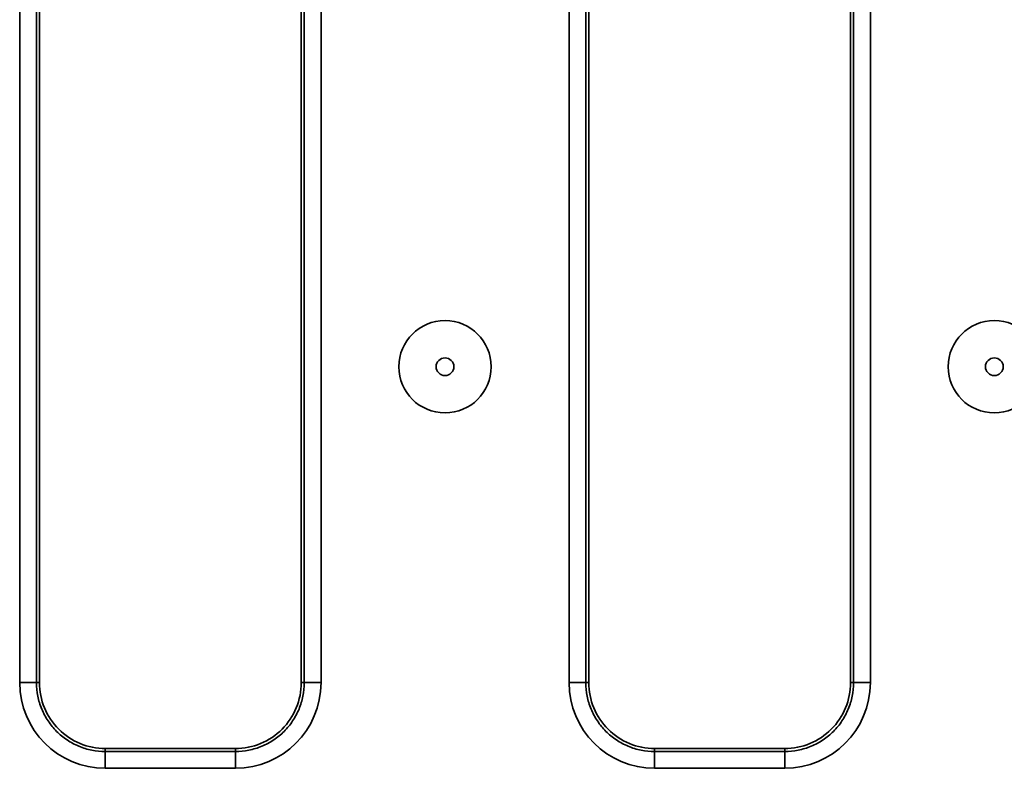
# Model space of a CAD drawing. Units: millimetres. Extents: x 11 to 1472, y 10 to 1041.
# Drawn here: x 332 to 406, y 636 to 693 of the extents above; entities that cross this region are included whole.
import ezdxf

# ---------------------------------------------------------------- set-up
doc = ezdxf.new("R2010")
doc.units = ezdxf.units.MM
doc.header["$LTSCALE"] = 5

msp = doc.modelspace()

# ---------------------------------------------------------------- linework, layer by layer
at = {"color": 7, "linetype": 'Continuous', "lineweight": 35}
for p, q in [((331.572, 642.342), (331.572, 714.207)), ((332.845, 642.343), (332.845, 714.207)), ((333.07, 714.207), (333.07, 642.342)), ((352.921, 642.342), (352.921, 714.207)), ((353.146, 714.207), (353.146, 642.342)), ((354.419, 714.207), (354.419, 642.342)), ((373.222, 642.342), (373.222, 714.207)), ((374.495, 642.343), (374.495, 714.207)), ((374.72, 714.207), (374.72, 642.342)), ((394.571, 642.342), (394.571, 714.207)), ((394.796, 714.207), (394.796, 642.342)), ((396.069, 714.207), (396.069, 642.342)), ((332.845, 642.342), (331.572, 642.342)), ((332.845, 642.342), (332.845, 642.343)), ((332.845, 642.343), (333.07, 642.342)), ((353.146, 642.342), (352.921, 642.342)), ((354.419, 642.342), (353.146, 642.342)), ((374.495, 642.342), (373.222, 642.342)), ((374.495, 642.342), (374.495, 642.343)), ((374.495, 642.343), (374.72, 642.342)), ((394.796, 642.342), (394.571, 642.342)), ((396.069, 642.342), (394.796, 642.342)), ((338.063, 637.124), (338.063, 637.349)), ((338.063, 637.349), (347.928, 637.349)), ((338.063, 635.851), (338.063, 637.124)), ((347.928, 637.124), (338.063, 637.124)), ((347.928, 637.124), (347.928, 637.349)), ((347.928, 635.851), (347.928, 637.124)), ((347.928, 637.124), (347.928, 637.124)), ((379.713, 637.124), (379.713, 637.349)), ((379.713, 637.349), (389.578, 637.349)), ((379.713, 635.851), (379.713, 637.124)), ((389.578, 637.124), (379.713, 637.124)), ((389.578, 637.124), (389.578, 637.349)), ((389.578, 635.851), (389.578, 637.124)), ((389.578, 637.124), (389.578, 637.124)), ((347.928, 635.851), (338.063, 635.851)), ((389.578, 635.851), (379.713, 635.851))]:
    msp.add_line(p, q, dxfattribs=at)
for centre, radius in [((363.82, 666.275), 3.5), ((405.47, 666.275), 3.5), ((363.82, 666.275), 0.672), ((405.47, 666.275), 0.672)]:
    msp.add_circle(centre, radius, dxfattribs=at)
for centre, major_axis in [((338.081, 642.36), (4.609, 4.609)), ((347.91, 642.36), (-4.609, 4.609)), ((379.731, 642.36), (4.609, 4.609)), ((389.56, 642.36), (-4.609, 4.609))]:
    msp.add_ellipse(centre, major_axis=major_axis, ratio=0.997265, start_param=2.357564, end_param=3.925621, dxfattribs=at)
for points, knots in [([(338.063, 637.124), (337.718, 637.124), (337.379, 637.158), (336.709, 637.29), (336.377, 637.39), (335.747, 637.651), (335.448, 637.811), (335.02, 638.096), (334.881, 638.199), (334.617, 638.415), (334.491, 638.53), (334.131, 638.89), (333.913, 639.155), (333.532, 639.726), (333.372, 640.026), (333.112, 640.655), (333.011, 640.986), (332.878, 641.658), (332.845, 641.998), (332.845, 642.342)], [0, 0, 0, 0, 0.125, 0.125, 0.25, 0.25, 0.375, 0.375, 0.4375, 0.4375, 0.5, 0.5, 0.625, 0.625, 0.75, 0.75, 0.875, 0.875, 1, 1, 1, 1]), ([(333.07, 642.342), (333.069, 641.688), (333.199, 641.034), (333.698, 639.825), (334.068, 639.271), (334.992, 638.347), (335.546, 637.977), (336.754, 637.478), (337.408, 637.349), (338.063, 637.349)], [2.357564, 2.357564, 2.357564, 2.357564, 2.749578, 2.749578, 3.141593, 3.141593, 3.533607, 3.533607, 3.925621, 3.925621, 3.925621, 3.925621]), ([(353.146, 642.342), (353.146, 641.998), (353.112, 641.658), (352.98, 640.988), (352.88, 640.656), (352.619, 640.027), (352.459, 639.727), (352.174, 639.3), (352.071, 639.161), (351.855, 638.896), (351.741, 638.77), (351.38, 638.41), (351.116, 638.193), (350.544, 637.811), (350.244, 637.651), (349.615, 637.391), (349.284, 637.291), (348.612, 637.158), (348.272, 637.124), (347.928, 637.124)], [0, 0, 0, 0, 0.125, 0.125, 0.25, 0.25, 0.375, 0.375, 0.4375, 0.4375, 0.5, 0.5, 0.625, 0.625, 0.75, 0.75, 0.875, 0.875, 1, 1, 1, 1]), ([(347.928, 637.349), (348.583, 637.349), (349.237, 637.478), (350.445, 637.977), (350.999, 638.347), (351.923, 639.271), (352.293, 639.825), (352.792, 641.034), (352.921, 641.688), (352.921, 642.342)], [2.357564, 2.357564, 2.357564, 2.357564, 2.749578, 2.749578, 3.141593, 3.141593, 3.533607, 3.533607, 3.925621, 3.925621, 3.925621, 3.925621]), ([(379.713, 637.124), (379.368, 637.124), (379.029, 637.158), (378.359, 637.29), (378.027, 637.39), (377.397, 637.651), (377.098, 637.811), (376.67, 638.096), (376.531, 638.199), (376.267, 638.415), (376.141, 638.53), (375.781, 638.89), (375.563, 639.155), (375.182, 639.726), (375.022, 640.026), (374.762, 640.655), (374.661, 640.986), (374.528, 641.658), (374.495, 641.998), (374.495, 642.342)], [0, 0, 0, 0, 0.125, 0.125, 0.25, 0.25, 0.375, 0.375, 0.4375, 0.4375, 0.5, 0.5, 0.625, 0.625, 0.75, 0.75, 0.875, 0.875, 1, 1, 1, 1]), ([(374.72, 642.342), (374.719, 641.688), (374.849, 641.034), (375.348, 639.825), (375.718, 639.271), (376.642, 638.347), (377.196, 637.977), (378.404, 637.478), (379.058, 637.349), (379.713, 637.349)], [2.357564, 2.357564, 2.357564, 2.357564, 2.749578, 2.749578, 3.141593, 3.141593, 3.533607, 3.533607, 3.925621, 3.925621, 3.925621, 3.925621]), ([(394.796, 642.342), (394.796, 641.998), (394.762, 641.658), (394.63, 640.988), (394.53, 640.656), (394.269, 640.027), (394.109, 639.727), (393.824, 639.3), (393.721, 639.161), (393.505, 638.896), (393.391, 638.77), (393.03, 638.41), (392.766, 638.193), (392.194, 637.811), (391.894, 637.651), (391.265, 637.391), (390.934, 637.291), (390.262, 637.158), (389.922, 637.124), (389.578, 637.124)], [0, 0, 0, 0, 0.125, 0.125, 0.25, 0.25, 0.375, 0.375, 0.4375, 0.4375, 0.5, 0.5, 0.625, 0.625, 0.75, 0.75, 0.875, 0.875, 1, 1, 1, 1]), ([(389.578, 637.349), (390.233, 637.349), (390.887, 637.478), (392.095, 637.977), (392.649, 638.347), (393.573, 639.271), (393.943, 639.825), (394.442, 641.034), (394.571, 641.688), (394.571, 642.342)], [2.357564, 2.357564, 2.357564, 2.357564, 2.749578, 2.749578, 3.141593, 3.141593, 3.533607, 3.533607, 3.925621, 3.925621, 3.925621, 3.925621])]:
    msp.add_open_spline(points, degree=3, knots=knots, dxfattribs=at)

doc.saveas('drawing.dxf')
